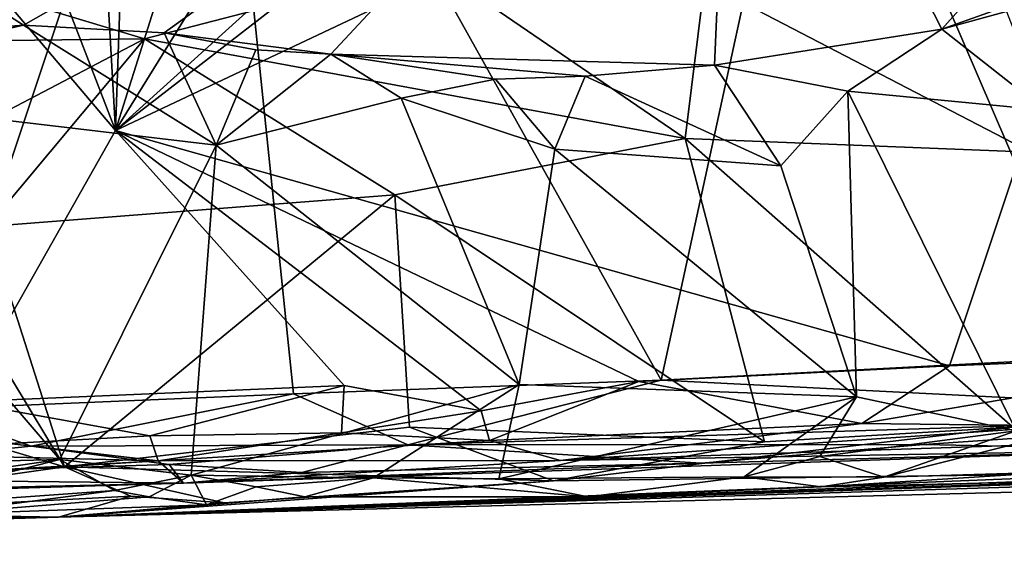
# Model space of a CAD drawing. Units: metres. Extents: x 24 to 29.98, y 0.58 to 2.29.
# Drawn here: x 26.68 to 26.98, y 0.67 to 0.83 of the extents above; entities that cross this region are included whole.
import ezdxf

# ---------------------------------------------------------------- set-up
doc = ezdxf.new("R2010")
doc.units = ezdxf.units.M

msp = doc.modelspace()

# ---------------------------------------------------------------- linework, layer by layer
at = {"layer": '1'}
for points in [[(26.61589, 0.82536, 3.46706), (26.26594, 1.09597, 3.47138), (26.6792, 0.83011, 3.46664)], [(26.89687, 0.95371, 3.46081), (26.6792, 0.83011, 3.46664), (26.26594, 1.09597, 3.47138)], [(26.58588, 0.95021, 4.64077), (26.64995, 0.71243, 4.58102), (26.73587, 0.97003, 4.64534)], [(26.73587, 0.97003, 4.64534), (26.64995, 0.71243, 4.58102), (26.76194, 0.71719, 4.58086)], [(26.73587, 0.97003, 4.64534), (26.76194, 0.71719, 4.58086), (26.87464, 0.72134, 4.58045)], [(26.92066, 0.93331, 4.63604), (26.73587, 0.97003, 4.64534), (26.87464, 0.72134, 4.58045)], [(26.64941, 0.94814, 4.18886), (26.69789, 0.96406, 4.18672), (26.70746, 0.79785, 4.18621)], [(26.70746, 0.79785, 4.18621), (26.69789, 0.96406, 4.18672), (26.71297, 0.95607, 4.18669)], [(26.70746, 0.79785, 4.18621), (26.87586, 0.95012, 4.18824), (26.91913, 0.96192, 4.18718)], [(26.70746, 0.79785, 4.18621), (26.91913, 0.96192, 4.18718), (27.03938, 0.95473, 4.18813)], [(26.6792, 0.83011, 3.46664), (26.89687, 0.95371, 3.46081), (26.72236, 0.82775, 3.46584)], [(26.70746, 0.79785, 4.18621), (26.71297, 0.95607, 4.18669), (26.74954, 0.9312, 4.19025)], [(26.70746, 0.79785, 4.18621), (27.03938, 0.95473, 4.18813), (26.96298, 0.72578, 4.18462)], [(26.7734, 0.82124, 3.46681), (26.72236, 0.82775, 3.46584), (26.89687, 0.95371, 3.46081)], [(26.89096, 0.81788, 3.46449), (26.7734, 0.82124, 3.46681), (26.89687, 0.95371, 3.46081)], [(26.89096, 0.81788, 3.46449), (26.89687, 0.95371, 3.46081), (26.96058, 0.82893, 3.46294)], [(27.01032, 0.88473, 3.45827), (26.96058, 0.82893, 3.46294), (26.89687, 0.95371, 3.46081)], [(27.06476, 0.72997, 4.18407), (26.96298, 0.72578, 4.18462), (27.03938, 0.95473, 4.18813)], [(26.74954, 0.9312, 4.19025), (26.80191, 0.9508, 4.18794), (26.70746, 0.79785, 4.18621)], [(26.70746, 0.79785, 4.18621), (26.80191, 0.9508, 4.18794), (26.87586, 0.95012, 4.18824)], [(26.70746, 0.79785, 4.18621), (26.58877, 0.93795, 4.19005), (26.64941, 0.94814, 4.18886)], [(26.66036, 0.71466, 4.18634), (26.58877, 0.93795, 4.19005), (26.70746, 0.79785, 4.18621)], [(26.92066, 0.93331, 4.63604), (26.87464, 0.72134, 4.58045), (27.00872, 0.72839, 4.581)], [(26.92066, 0.93331, 4.63604), (27.00872, 0.72839, 4.581), (27.34605, 0.7458, 4.58349)], [(27.31912, 0.85634, 4.61632), (26.92066, 0.93331, 4.63604), (27.34605, 0.7458, 4.58349)], [(26.96058, 0.82893, 3.46294), (27.01032, 0.88473, 3.45827), (27.03857, 0.85671, 3.45698)], [(26.60669, 0.85904, 3.92688), (26.57291, 0.82418, 3.89662), (26.71629, 0.82593, 3.89221)], [(26.80408, 0.84877, 3.90754), (26.60669, 0.85904, 3.92688), (26.71629, 0.82593, 3.89221)], [(26.98038, 0.83434, 3.46348), (26.96058, 0.82893, 3.46294), (27.03857, 0.85671, 3.45698)], [(26.80408, 0.84877, 3.90754), (26.71629, 0.82593, 3.89221), (26.88196, 0.7954, 3.86942)], [(26.80408, 0.84877, 3.90754), (26.88196, 0.7954, 3.86942), (26.88785, 0.8432, 3.90065)], [(26.88785, 0.8432, 3.90065), (26.88196, 0.7954, 3.86942), (26.98788, 0.79127, 3.86471)], [(26.88785, 0.8432, 3.90065), (26.98788, 0.79127, 3.86471), (27.04202, 0.83354, 3.8893)], [(26.99215, 0.80406, 3.47036), (26.96058, 0.82893, 3.46294), (26.98038, 0.83434, 3.46348)], [(26.59311, 0.81055, 3.46971), (26.61589, 0.82536, 3.46706), (26.6792, 0.83011, 3.46664)], [(26.59311, 0.81055, 3.46971), (26.6792, 0.83011, 3.46664), (26.7383, 0.79333, 3.47146)], [(26.7383, 0.79333, 3.47146), (26.6792, 0.83011, 3.46664), (26.72236, 0.82775, 3.46584)], [(26.7383, 0.79333, 3.47146), (26.72236, 0.82775, 3.46584), (26.75045, 0.82264, 3.46882)], [(26.75045, 0.82264, 3.46882), (26.72236, 0.82775, 3.46584), (26.7734, 0.82124, 3.46681)], [(26.9318, 0.8099, 3.46967), (26.89096, 0.81788, 3.46449), (26.96058, 0.82893, 3.46294)], [(26.9318, 0.8099, 3.46967), (26.96058, 0.82893, 3.46294), (26.99215, 0.80406, 3.47036)], [(26.57291, 0.82418, 3.89662), (26.63756, 0.78466, 3.86868), (26.71629, 0.82593, 3.89221)], [(26.71629, 0.82593, 3.89221), (26.63756, 0.78466, 3.86868), (26.66826, 0.76848, 3.86034)], [(26.66826, 0.76848, 3.86034), (26.79306, 0.77813, 3.86183), (26.71629, 0.82593, 3.89221)], [(26.71629, 0.82593, 3.89221), (26.79306, 0.77813, 3.86183), (26.88196, 0.7954, 3.86942)], [(26.7383, 0.79333, 3.47146), (26.75045, 0.82264, 3.46882), (26.7734, 0.82124, 3.46681)], [(26.7383, 0.79333, 3.47146), (26.7734, 0.82124, 3.46681), (26.79492, 0.80776, 3.47147)], [(26.79492, 0.80776, 3.47147), (26.7734, 0.82124, 3.46681), (26.82384, 0.81357, 3.46922)], [(26.82384, 0.81357, 3.46922), (26.7734, 0.82124, 3.46681), (26.8513, 0.81451, 3.46672)], [(26.89096, 0.81788, 3.46449), (26.8513, 0.81451, 3.46672), (26.7734, 0.82124, 3.46681)], [(26.8513, 0.81451, 3.46672), (26.89096, 0.81788, 3.46449), (26.91126, 0.78702, 3.47063)], [(26.91126, 0.78702, 3.47063), (26.89096, 0.81788, 3.46449), (26.9318, 0.8099, 3.46967)], [(26.84207, 0.79213, 3.47198), (26.82384, 0.81357, 3.46922), (26.8513, 0.81451, 3.46672)], [(26.84207, 0.79213, 3.47198), (26.8513, 0.81451, 3.46672), (26.91126, 0.78702, 3.47063)], [(26.79492, 0.80776, 3.47147), (26.82384, 0.81357, 3.46922), (26.84207, 0.79213, 3.47198)], [(26.69036, 0.69708, 3.47099), (26.56173, 0.69374, 3.47182), (26.59311, 0.81055, 3.46971)], [(26.69036, 0.69708, 3.47099), (26.59311, 0.81055, 3.46971), (26.7383, 0.79333, 3.47146)], [(26.93442, 0.71624, 3.46907), (26.91126, 0.78702, 3.47063), (26.9318, 0.8099, 3.46967)], [(26.98335, 0.7058, 3.46893), (26.93442, 0.71624, 3.46907), (26.9318, 0.8099, 3.46967)], [(26.98335, 0.7058, 3.46893), (26.9318, 0.8099, 3.46967), (26.99215, 0.80406, 3.47036)], [(26.83114, 0.72007, 3.46958), (26.7383, 0.79333, 3.47146), (26.79492, 0.80776, 3.47147)], [(26.83114, 0.72007, 3.46958), (26.79492, 0.80776, 3.47147), (26.84207, 0.79213, 3.47198)], [(26.77753, 0.71971, 4.18558), (26.66036, 0.71466, 4.18634), (26.70746, 0.79785, 4.18621)], [(26.77753, 0.71971, 4.18558), (26.70746, 0.79785, 4.18621), (26.81942, 0.71197, 4.18753)], [(26.81942, 0.71197, 4.18753), (26.70746, 0.79785, 4.18621), (26.86773, 0.72095, 4.1854)], [(26.86773, 0.72095, 4.1854), (26.70746, 0.79785, 4.18621), (26.96298, 0.72578, 4.18462)], [(26.79306, 0.77813, 3.86183), (26.90632, 0.70248, 3.8311), (26.88196, 0.7954, 3.86942)], [(26.88196, 0.7954, 3.86942), (26.90632, 0.70248, 3.8311), (26.98237, 0.70695, 3.83234)], [(26.88196, 0.7954, 3.86942), (26.98237, 0.70695, 3.83234), (26.98788, 0.79127, 3.86471)], [(26.69036, 0.69708, 3.47099), (26.7383, 0.79333, 3.47146), (26.73066, 0.69225, 3.47139)], [(26.73066, 0.69225, 3.47139), (26.7383, 0.79333, 3.47146), (26.83114, 0.72007, 3.46958)], [(26.83114, 0.72007, 3.46958), (26.84207, 0.79213, 3.47198), (26.93442, 0.71624, 3.46907)], [(26.93442, 0.71624, 3.46907), (26.84207, 0.79213, 3.47198), (26.91126, 0.78702, 3.47063)], [(26.51532, 0.74736, 3.8554), (26.69184, 0.69478, 3.8308), (26.63756, 0.78466, 3.86868)], [(26.63756, 0.78466, 3.86868), (26.69184, 0.69478, 3.8308), (26.66826, 0.76848, 3.86034)], [(26.66826, 0.76848, 3.86034), (26.69184, 0.69478, 3.8308), (26.79306, 0.77813, 3.86183)], [(26.79306, 0.77813, 3.86183), (26.69184, 0.69478, 3.8308), (26.79749, 0.70694, 3.83556)], [(26.90632, 0.70248, 3.8311), (26.79306, 0.77813, 3.86183), (26.79749, 0.70694, 3.83556)], [(26.51532, 0.74736, 3.8554), (26.47123, 0.68553, 3.82967), (26.69184, 0.69478, 3.8308)], [(26.87464, 0.72134, 4.58045), (27.08745, 0.7106, 4.56533), (27.00872, 0.72839, 4.581)], [(26.93605, 0.70804, 4.19179), (26.96298, 0.72578, 4.18462), (27.06476, 0.72997, 4.18407)], [(26.93605, 0.70804, 4.19179), (27.06476, 0.72997, 4.18407), (26.99855, 0.70733, 4.19619)], [(26.93605, 0.70804, 4.19179), (26.86773, 0.72095, 4.1854), (26.96298, 0.72578, 4.18462)], [(26.76194, 0.71719, 4.58086), (26.797, 0.70149, 4.56728), (26.87464, 0.72134, 4.58045)], [(26.87464, 0.72134, 4.58045), (26.797, 0.70149, 4.56728), (27.08745, 0.7106, 4.56533)], [(26.66036, 0.71466, 4.18634), (26.77753, 0.71971, 4.18558), (26.71798, 0.70427, 4.19011)], [(26.71798, 0.70427, 4.19011), (26.77753, 0.71971, 4.18558), (26.77669, 0.70523, 4.19073)], [(26.78643, 0.69142, 3.47525), (26.73066, 0.69225, 3.47139), (26.83114, 0.72007, 3.46958)], [(26.77669, 0.70523, 4.19073), (26.77753, 0.71971, 4.18558), (26.81942, 0.71197, 4.18753)], [(26.78643, 0.69142, 3.47525), (26.83114, 0.72007, 3.46958), (26.82488, 0.69113, 3.47482)], [(26.81942, 0.71197, 4.18753), (26.86773, 0.72095, 4.1854), (26.82206, 0.70281, 4.19413)], [(26.82206, 0.70281, 4.19413), (26.86773, 0.72095, 4.1854), (26.93605, 0.70804, 4.19179)], [(26.82488, 0.69113, 3.47482), (26.83114, 0.72007, 3.46958), (26.93442, 0.71624, 3.46907)], [(26.64995, 0.71243, 4.58102), (26.68164, 0.70111, 4.57143), (26.76194, 0.71719, 4.58086)], [(26.76194, 0.71719, 4.58086), (26.68164, 0.70111, 4.57143), (26.797, 0.70149, 4.56728)], [(26.82488, 0.69113, 3.47482), (26.93442, 0.71624, 3.46907), (26.90003, 0.69177, 3.47745)], [(26.90003, 0.69177, 3.47745), (26.93442, 0.71624, 3.46907), (26.92322, 0.69795, 3.47417)], [(26.92322, 0.69795, 3.47417), (26.93442, 0.71624, 3.46907), (26.98335, 0.7058, 3.46893)], [(26.64995, 0.71243, 4.58102), (26.58555, 0.69131, 4.55898), (26.68164, 0.70111, 4.57143)], [(26.67489, 0.70197, 4.19209), (26.66036, 0.71466, 4.18634), (26.71798, 0.70427, 4.19011)], [(26.77669, 0.70523, 4.19073), (26.81942, 0.71197, 4.18753), (26.82206, 0.70281, 4.19413)], [(27.08745, 0.7106, 4.56533), (26.797, 0.70149, 4.56728), (26.95505, 0.70163, 4.55641)], [(27.08745, 0.7106, 4.56533), (26.95505, 0.70163, 4.55641), (27.03324, 0.69997, 4.5379)], [(26.79749, 0.70694, 3.83556), (26.69184, 0.69478, 3.8308), (26.84158, 0.69052, 3.81858)], [(26.79749, 0.70694, 3.83556), (26.84158, 0.69052, 3.81858), (26.90632, 0.70248, 3.8311)], [(26.84375, 0.6967, 4.22308), (26.82206, 0.70281, 4.19413), (26.93605, 0.70804, 4.19179)], [(26.90632, 0.70248, 3.8311), (26.84158, 0.69052, 3.81858), (26.98237, 0.70695, 3.83234)], [(26.98237, 0.70695, 3.83234), (26.84158, 0.69052, 3.81858), (27.02715, 0.693, 3.81308)], [(26.84375, 0.6967, 4.22308), (26.93605, 0.70804, 4.19179), (26.99855, 0.70733, 4.19619)], [(26.84375, 0.6967, 4.22308), (26.99855, 0.70733, 4.19619), (26.99416, 0.70176, 4.21978)], [(26.72055, 0.69664, 4.20075), (26.67489, 0.70197, 4.19209), (26.71798, 0.70427, 4.19011)], [(26.72055, 0.69664, 4.20075), (26.71798, 0.70427, 4.19011), (26.77669, 0.70523, 4.19073)], [(26.72055, 0.69664, 4.20075), (26.77669, 0.70523, 4.19073), (26.82206, 0.70281, 4.19413)], [(26.94288, 0.69167, 3.47979), (26.92322, 0.69795, 3.47417), (26.98335, 0.7058, 3.46893)], [(26.94288, 0.69167, 3.47979), (26.98335, 0.7058, 3.46893), (26.98601, 0.70257, 3.47033)], [(26.68164, 0.70111, 4.57143), (26.58555, 0.69131, 4.55898), (26.72386, 0.6955, 4.55903)], [(26.72055, 0.69664, 4.20075), (26.64406, 0.69857, 4.19408), (26.67489, 0.70197, 4.19209)], [(26.797, 0.70149, 4.56728), (26.68164, 0.70111, 4.57143), (26.72386, 0.6955, 4.55903)], [(26.72055, 0.69664, 4.20075), (26.82206, 0.70281, 4.19413), (26.84375, 0.6967, 4.22308)], [(26.72386, 0.6955, 4.55903), (26.76448, 0.69303, 4.54361), (26.797, 0.70149, 4.56728)], [(27.03324, 0.69997, 4.5379), (26.72832, 0.6898, 4.51616), (26.84375, 0.6967, 4.22308)], [(26.72832, 0.6898, 4.51616), (27.03324, 0.69997, 4.5379), (26.88684, 0.69588, 4.54167)], [(26.797, 0.70149, 4.56728), (26.76448, 0.69303, 4.54361), (26.88684, 0.69588, 4.54167)], [(26.95505, 0.70163, 4.55641), (26.797, 0.70149, 4.56728), (26.88684, 0.69588, 4.54167)], [(27.03324, 0.69997, 4.5379), (26.84375, 0.6967, 4.22308), (26.99416, 0.70176, 4.21978)], [(26.88684, 0.69588, 4.54167), (27.03324, 0.69997, 4.5379), (26.95505, 0.70163, 4.55641)], [(26.94288, 0.69167, 3.47979), (26.98601, 0.70257, 3.47033), (26.99476, 0.69311, 3.47655)], [(26.57648, 0.68071, 3.47937), (26.56173, 0.69374, 3.47182), (26.69036, 0.69708, 3.47099)], [(26.57648, 0.68071, 3.47937), (26.69036, 0.69708, 3.47099), (26.63125, 0.68216, 3.4829)], [(26.64406, 0.69857, 4.19408), (26.72055, 0.69664, 4.20075), (26.61477, 0.6901, 4.21454)], [(26.63125, 0.68216, 3.4829), (26.69036, 0.69708, 3.47099), (26.70711, 0.68753, 3.47508)], [(26.69002, 0.67941, 3.772), (27.06317, 0.69313, 3.48428), (27.23679, 0.69791, 3.53832)], [(26.69002, 0.67941, 3.772), (27.23679, 0.69791, 3.53832), (27.35718, 0.69681, 3.66617)], [(26.70711, 0.68753, 3.47508), (26.69036, 0.69708, 3.47099), (26.73066, 0.69225, 3.47139)], [(26.90003, 0.69177, 3.47745), (26.92322, 0.69795, 3.47417), (26.94288, 0.69167, 3.47979)], [(26.69184, 0.69478, 3.8308), (26.47123, 0.68553, 3.82967), (26.57979, 0.67896, 3.81233)], [(26.51059, 0.68493, 4.27487), (26.61477, 0.6901, 4.21454), (26.72055, 0.69664, 4.20075)], [(26.51059, 0.68493, 4.27487), (26.72055, 0.69664, 4.20075), (26.72832, 0.6898, 4.51616)], [(26.69184, 0.69478, 3.8308), (26.57979, 0.67896, 3.81233), (26.71215, 0.68579, 3.81586)], [(26.58555, 0.69131, 4.55898), (26.72832, 0.6898, 4.51616), (26.72386, 0.6955, 4.55903)], [(27.14652, 0.69374, 3.79767), (26.69002, 0.67941, 3.772), (27.35718, 0.69681, 3.66617)], [(26.69184, 0.69478, 3.8308), (26.71215, 0.68579, 3.81586), (26.74072, 0.68378, 3.80723)], [(26.84158, 0.69052, 3.81858), (26.69184, 0.69478, 3.8308), (26.74072, 0.68378, 3.80723)], [(26.72832, 0.6898, 4.51616), (26.72055, 0.69664, 4.20075), (26.84375, 0.6967, 4.22308)], [(26.72386, 0.6955, 4.55903), (26.72832, 0.6898, 4.51616), (26.76448, 0.69303, 4.54361)], [(26.76448, 0.69303, 4.54361), (26.72832, 0.6898, 4.51616), (26.88684, 0.69588, 4.54167)], [(26.58555, 0.69131, 4.55898), (26.44061, 0.68115, 4.54161), (26.72832, 0.6898, 4.51616)], [(26.69002, 0.67941, 3.772), (27.14652, 0.69374, 3.79767), (27.02715, 0.693, 3.81308)], [(26.69002, 0.67941, 3.772), (27.0129, 0.69075, 3.48484), (27.06317, 0.69313, 3.48428)], [(26.84158, 0.69052, 3.81858), (26.69002, 0.67941, 3.772), (27.02715, 0.693, 3.81308)], [(26.71775, 0.68562, 3.47716), (26.70711, 0.68753, 3.47508), (26.73066, 0.69225, 3.47139)], [(26.71775, 0.68562, 3.47716), (26.73066, 0.69225, 3.47139), (26.73528, 0.68314, 3.48357)], [(26.73528, 0.68314, 3.48357), (26.73066, 0.69225, 3.47139), (26.75052, 0.68869, 3.47532)], [(26.75052, 0.68869, 3.47532), (26.73066, 0.69225, 3.47139), (26.78643, 0.69142, 3.47525)], [(26.75052, 0.68869, 3.47532), (26.78643, 0.69142, 3.47525), (26.76545, 0.68563, 3.48351)], [(26.76545, 0.68563, 3.48351), (26.78643, 0.69142, 3.47525), (26.85226, 0.68561, 3.4863)], [(26.78643, 0.69142, 3.47525), (26.82488, 0.69113, 3.47482), (26.85226, 0.68561, 3.4863)], [(26.85226, 0.68561, 3.4863), (26.82488, 0.69113, 3.47482), (26.90003, 0.69177, 3.47745)], [(26.85226, 0.68561, 3.4863), (26.90003, 0.69177, 3.47745), (26.92365, 0.6887, 3.49075)], [(26.92365, 0.6887, 3.49075), (26.90003, 0.69177, 3.47745), (26.94288, 0.69167, 3.47979)], [(26.92365, 0.6887, 3.49075), (26.94288, 0.69167, 3.47979), (26.99476, 0.69311, 3.47655)], [(26.92365, 0.6887, 3.49075), (26.99476, 0.69311, 3.47655), (27.0129, 0.69075, 3.48484)], [(26.44061, 0.68115, 4.54161), (26.51059, 0.68493, 4.27487), (26.72832, 0.6898, 4.51616)], [(26.69002, 0.67941, 3.772), (26.92365, 0.6887, 3.49075), (27.0129, 0.69075, 3.48484)], [(26.74072, 0.68378, 3.80723), (26.69002, 0.67941, 3.772), (26.84158, 0.69052, 3.81858)], [(26.69002, 0.67941, 3.772), (26.85226, 0.68561, 3.4863), (26.92365, 0.6887, 3.49075)], [(26.73528, 0.68314, 3.48357), (26.75052, 0.68869, 3.47532), (26.76545, 0.68563, 3.48351)], [(26.57979, 0.67896, 3.81233), (26.69002, 0.67941, 3.772), (26.71215, 0.68579, 3.81586)], [(26.63125, 0.68216, 3.4829), (26.70711, 0.68753, 3.47508), (26.64958, 0.68004, 3.4952)], [(26.71775, 0.68562, 3.47716), (26.64958, 0.68004, 3.4952), (26.70711, 0.68753, 3.47508)], [(26.64958, 0.68004, 3.4952), (26.71775, 0.68562, 3.47716), (26.73528, 0.68314, 3.48357)], [(26.71215, 0.68579, 3.81586), (26.69002, 0.67941, 3.772), (26.74072, 0.68378, 3.80723)], [(26.73528, 0.68314, 3.48357), (26.76545, 0.68563, 3.48351), (26.69002, 0.67941, 3.772)], [(26.69002, 0.67941, 3.772), (26.76545, 0.68563, 3.48351), (26.85226, 0.68561, 3.4863)], [(26.64958, 0.68004, 3.4952), (26.73528, 0.68314, 3.48357), (26.69002, 0.67941, 3.772)], [(26.44427, 0.67196, 3.79691), (26.59852, 0.67668, 3.53382), (26.69002, 0.67941, 3.772)], [(26.48747, 0.67601, 3.81485), (26.44427, 0.67196, 3.79691), (26.69002, 0.67941, 3.772)], [(26.48747, 0.67601, 3.81485), (26.69002, 0.67941, 3.772), (26.57979, 0.67896, 3.81233)], [(26.69002, 0.67941, 3.772), (26.59852, 0.67668, 3.53382), (26.64958, 0.68004, 3.4952)]]:
    msp.add_3dface(points, dxfattribs=at)

doc.saveas('drawing.dxf')
